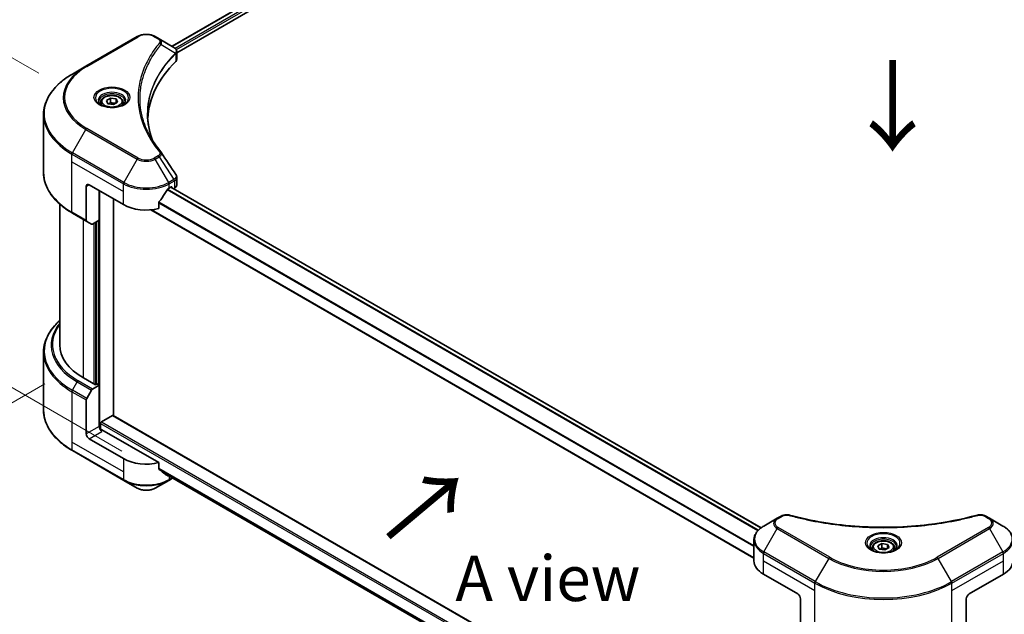
# Model space of a CAD drawing. Units: millimetres. Extents: x 0 to 10422, y 0 to 1826.
# Drawn here: x 158 to 456, y 888 to 1068 of the extents above; entities that cross this region are included whole.
import ezdxf

# ---------------------------------------------------------------- set-up
doc = ezdxf.new("R2010")
doc.units = ezdxf.units.MM
doc.header["$LTSCALE"] = 5.5
doc.layers.get('Defpoints').update_dxf_attribs({"lineweight": 25})
for name, color, linetype, lineweight in [('Dimension (ISO)', 7, 'Continuous', 18), ('Symbol (ISO)', 7, 'Continuous', 18), ('Visible (ISO)', 7, 'Continuous', 35), ('Visible Narrow (ISO)', 7, 'Continuous', 25)]:
    doc.layers.add(name, color=color, linetype=linetype, lineweight=lineweight)
doc.styles.add('Note Text (TK)', font='MS PGothic.ttf')
doc.dimstyles.new('Default - Method 1b (TK)', dxfattribs={"dimscale": 5.5, "dimtxt": 2.5, "dimasz": 2.5, "dimexe": 1, "dimexo": 1.5, "dimgap": 1, "dimtad": 1, "dimrnd": 1e-08, "dimdsep": 46, "dimtxsty": 'Note Text (TK)', "dimcen": 0.09, "dimdle": 5, "dimclrd": 100, "dimclre": 100, "dimclrt": 7, "dimadec": 1, "dimazin": 1, "dimtfac": 1, "dimtmove": 0, "dimatfit": 3, "dimfxl": 1, "dimtolj": 1, "dimlwd": -1, "dimlwe": -1, "dimarcsym": 0})

# ---------------------------------------------------------------- blocks, each defined once
blk = doc.blocks.new('*D14')
at = {"layer": 'Defpoints', "color": 0}
for p in [(98.09, 1089.3), (171.98, 1046.64), (197.1, 932.34)]:
    blk.add_point(p, dxfattribs=at)
at = {"layer": 'Dimension (ISO)', "color": 100}
for p, q in [((163.73, 1051.4), (92.59, 1092.47)), ((98.09, 1003.25), (98.09, 1075.55)), ((188.85, 937.1), (92.59, 992.68))]:
    blk.add_line(p, q, dxfattribs=at)
for points in [[(95.79, 1075.55), (100.38, 1075.55), (98.09, 1089.3)], [(95.79, 1003.25), (100.38, 1003.25), (98.09, 989.5)]]:
    blk.add_solid(points, dxfattribs=at)
at = {"layer": 'Dimension (ISO)', "color": 7, "insert": (86.98, 1027.13), "char_height": 13.75, "attachment_point": 4, "rotation": 90, "style": 'Note Text (TK)'}
blk.add_mtext('\\A1;{\\Q30.000;\\W0.816;\\H0.816x;100}', dxfattribs=at)
blk = doc.blocks.new('*D15')
at = {"layer": 'Defpoints', "color": 0}
for p in [(173.78, 962.2), (72.66, 903.82), (439.96, 808.52)]:
    blk.add_point(p, dxfattribs=at)
at = {"layer": 'Dimension (ISO)', "color": 100}
for p, q in [((165.53, 957.44), (67.16, 900.64)), ((326.94, 757.01), (84.57, 896.94)), ((431.71, 803.75), (333.35, 746.96))]:
    blk.add_line(p, q, dxfattribs=at)
for points in [[(85.71, 898.93), (83.42, 894.96), (72.66, 903.82)], [(328.08, 759), (325.79, 755.03), (338.85, 750.14)]]:
    blk.add_solid(points, dxfattribs=at)
at = {"layer": 'Dimension (ISO)', "color": 7, "insert": (200.43, 842.88), "char_height": 13.75, "attachment_point": 4, "rotation": 330, "style": 'Note Text (TK)'}
blk.add_mtext('\\A1;{\\Q30.000;\\W0.816;\\H0.816x;308}', dxfattribs=at)
blk = doc.blocks.new('*D16')
at = {"layer": 'Defpoints', "color": 0}
for p in [(837.51, 1062.45), (398.48, 808.97), (499.6, 750.59)]:
    blk.add_point(p, dxfattribs=at)
at = {"layer": 'Dimension (ISO)', "color": 100}
for p, q in [((845.76, 1057.68), (944.13, 1000.89)), ((926.72, 997.19), (511.5, 757.47)), ((406.73, 804.21), (505.1, 747.41))]:
    blk.add_line(p, q, dxfattribs=at)
for points in [[(925.58, 999.18), (927.87, 995.21), (938.63, 1004.07)], [(510.36, 759.45), (512.65, 755.48), (499.6, 750.59)]]:
    blk.add_solid(points, dxfattribs=at)
at = {"layer": 'Dimension (ISO)', "color": 7, "insert": (705.18, 882.11), "char_height": 13.75, "attachment_point": 4, "rotation": 30, "style": 'Note Text (TK)'}
blk.add_mtext('\\A1;{\\Q-30.000;\\W0.816;\\H0.816x;508}', dxfattribs=at)

msp = doc.modelspace()

# ---------------------------------------------------------------- linework, layer by layer
at = {"layer": 'Visible (ISO)'}
for p, q in [((555.2951, 1262.3427), (204.0391, 1059.545)), ((205.4725, 1057.5946), (556.895, 1260.4884)), ((193.5276, 1062.4739), (177.9713, 1053.4924)), ((200.1218, 1061.8067), (198.9662, 1062.4739)), ((200.1218, 1061.8067), (204.6167, 1059.2116)), ((205.3071, 1057.499), (205.3075, 1057.4993)), ((205.4725, 1055.638), (205.4725, 1057.9579)), ((197.8323, 1055.9615), (197.8318, 1055.9612)), ((204.7954, 1057.2036), (204.8084, 1057.2111)), ((177.9713, 1053.4924), (173.9032, 1051.1437)), ((195.9546, 1052.0994), (195.9553, 1052.0998)), ((182.5149, 1042.5882), (182.5149, 1041.8304)), ((184.172, 1043.1511), (185.4194, 1043.8713)), ((184.6286, 1042.1673), (184.172, 1043.1511)), ((185.4194, 1043.8713), (187.1234, 1043.6077)), ((185.4194, 1042.574), (185.4194, 1043.8713)), ((187.58, 1042.6239), (186.3326, 1041.9037)), ((187.1234, 1043.6077), (187.58, 1042.6239)), ((187.1234, 1042.3603), (187.1234, 1043.6077)), ((189.2371, 1042.5882), (189.2371, 1041.8304)), ((186.3326, 1041.9037), (184.6286, 1042.1673)), ((165.1851, 1021.3391), (165.1851, 1038.8887)), ((205.4725, 1017.563), (205.4725, 1019.883)), ((178.0978, 1017.1407), (178.0978, 1006.869)), ((178.9621, 1017.6396), (189.333, 1011.652)), ((181.9869, 1006.9118), (181.9869, 1015.8933)), ((203.1609, 1016.6417), (203.7658, 1016.991)), ((382.2225, 913.8834), (203.7004, 1016.9532)), ((204.0251, 1016.8413), (204.0251, 1016.7657)), ((204.5646, 1016.4542), (204.7566, 1016.5651)), ((186.3081, 947.8579), (186.3081, 1013.3984)), ((170.074, 969.2395), (170.074, 1011.8064)), ((380.0593, 904.7053), (197.5929, 1010.0523)), ((200.0636, 1010.4464), (200.0636, 1012.3339)), ((173.9032, 1009.0841), (178.2244, 1006.5892)), ((181.9869, 1006.9118), (180.0053, 1005.7677)), ((179.6998, 1005.7374), (178.2244, 1006.5892)), ((181.1227, 1006.4128), (181.1227, 957.3142)), ((165.1851, 967.037), (165.1851, 949.4874)), ((180.8634, 957.1645), (177.2336, 959.2601)), ((180.0053, 955.8707), (181.9869, 957.0148)), ((181.2955, 957.414), (180.8634, 957.1645)), ((181.9869, 957.0148), (181.2955, 957.414)), ((181.9869, 957.0148), (181.9869, 944.5405)), ((178.2244, 952.9927), (179.6998, 955.5481)), ((178.0978, 942.2952), (178.0978, 952.5668)), ((182.6783, 945.9376), (186.0489, 947.8836)), ((186.2322, 947.9018), (394.1591, 827.8552)), ((182.4191, 943.6459), (182.4191, 945.4886)), ((200.0636, 933.605), (182.8512, 943.5426)), ((189.333, 934.8106), (178.9621, 940.7982)), ((173.9032, 937.2324), (189.4596, 928.2509)), ((200.0636, 931.7175), (200.0636, 933.605)), ((201.6579, 930.4055), (380.0793, 827.3938)), ((189.4596, 928.2509), (193.5276, 925.9022)), ((198.9662, 925.9022), (203.0343, 928.2509)), ((203.0343, 928.2509), (204.212, 928.9309)), ((388.2733, 917.4418), (387.1178, 916.7746)), ((451.3248, 916.7746), (450.1692, 917.4418)), ((387.1178, 916.7746), (383.0497, 914.4259)), ((455.3928, 914.4259), (451.3248, 916.7746)), ((380.0593, 903.8745), (380.0593, 910.1544)), ((417.5172, 908.4292), (418.7647, 909.1494)), ((417.9738, 907.4454), (417.5172, 908.4292)), ((418.7647, 909.1494), (420.4687, 908.8858)), ((418.7647, 907.8521), (418.7647, 909.1494)), ((420.4687, 908.8858), (420.9253, 907.902)), ((420.4687, 907.6384), (420.4687, 908.8858)), ((415.8601, 907.8662), (415.8601, 907.1085)), ((419.6779, 907.1818), (417.9738, 907.4454)), ((420.9253, 907.902), (419.6779, 907.1818)), ((422.5824, 907.8662), (422.5824, 907.1085)), ((382.9231, 899.8827), (393.294, 893.8951)), ((445.1485, 893.8951), (455.5194, 899.8827)), ((394.1583, 892.3981), (394.1583, 882.1265)), ((444.2843, 892.3981), (444.2843, 882.1265))]:
    msp.add_line(p, q, dxfattribs=at)
for centre, major_axis, ratio, start_param, end_param in [((204.6098, 1056.4052), (-1.1562, 2.9708), 0.56078354, 5.66517913, 5.67306102), ((204.3245, 1058.6746), (0.3098, 0.5268), 0.57192456, 0.0002322, 0.00514699), ((260.2008, 1036.6005), (-63.5556, 0), 0.57735027, 5.7600423, 6.25046737), ((203.0281, 1055.638), (2.4444, 0), 0.57735027, 5.7600423, 6.28318531), ((178.9621, 1016.6417), (-0.6111, 1.0585), 0.57735027, 5.49778714, 7.06858347), ((196.2469, 1021.2322), (-6.6477, -13.7132), 0.5228786, 1.36554168, 1.45917851), ((196.2469, 1020.6335), (9.7778, 0), 0.57735027, 5.45283607, 5.49778714), ((203.7658, 1016.6916), (0.1833, 0.3175), 0.57735027, 5.49778714, 7.06858347), ((203.0281, 1017.563), (2.4444, 0), 0.57735027, 5.49778714, 6.28318531), ((196.2469, 1021.2322), (-6.6477, -13.7132), 0.5228786, 1.15795131, 1.36554168), ((196.2469, 1015.6438), (9.7778, 0), 0.57735027, 3.92699082, 5.11339037), ((178.53, 1007.1185), (-0.3056, -0.5292), 0.57735027, 5.49778714, 6.28318531), ((180.0053, 1006.2667), (-0.3056, -0.5292), 0.57735027, 0, 0.78539816), ((194.5184, 969.2395), (-24.4444, 0), 0.57735027, 0, 0.78539816), ((180.0053, 955.3717), (0.3056, 0.5292), 0.57735027, 0.78539816, 1.57079633), ((178.53, 952.8163), (0.3056, 0.5292), 0.57735027, 1.57079633, 2.35619449), ((186.0489, 947.5842), (0.1833, 0.3175), 0.57735027, 0, 0.78539816), ((182.8512, 944.0416), (-0.6111, 1.0585), 0.57735027, 0.78539816, 2.35619449), ((182.6783, 945.6383), (0.1833, 0.3175), 0.57735027, 0.78539816, 2.35619449), ((178.9621, 941.7962), (0.6111, -1.0585), 0.57735027, 3.92699082, 5.49778714), ((182.4191, 943.2931), (0.6111, 0), 0.57735027, 0.78539816, 1.81411083), ((196.2469, 938.8024), (-9.7778, 0), 0.57735027, 0.78539816, 1.97179772), ((196.2469, 933.2139), (-9.7634, 6.8256), 0.07779162, 4.1487695, 4.35635987), ((196.2469, 933.2139), (-9.7634, 6.8256), 0.07779162, 4.05513267, 4.1487695), ((196.2469, 933.8127), (-9.7778, 0), 0.57735027, 2.31124341, 2.3207181), ((389.837, 903.8745), (-9.7778, 0), 0.57735027, 0, 0.78539816), ((448.6055, 903.8745), (9.7778, 0), 0.57735027, 5.49778714, 6.28318531), ((393.294, 892.8971), (-0.6111, 1.0585), 0.57735027, 3.92699082, 5.49778714), ((445.1485, 892.8971), (-0.6111, -1.0585), 0.57735027, 3.92699082, 5.49778714)]:
    msp.add_ellipse(centre, major_axis=major_axis, ratio=ratio, start_param=start_param, end_param=end_param, dxfattribs=at)
for points, knots in [([(193.5276, 1062.4739), (193.8284, 1062.6475), (194.1651, 1062.7876), (194.8843, 1062.9991), (195.2668, 1063.0705), (196.0477, 1063.1419), (196.4461, 1063.1419), (197.227, 1063.0705), (197.6095, 1062.9991), (198.3287, 1062.7876), (198.6655, 1062.6475), (198.9662, 1062.4739)], [4.71238898, 4.71238898, 4.71238898, 4.71238898, 5.02654825, 5.02654825, 5.34070751, 5.34070751, 5.65486678, 5.65486678, 5.96902604, 5.96902604, 6.28318531, 6.28318531, 6.28318531, 6.28318531]), ([(204.6342, 1059.2014), (204.8416, 1059.0794), (205.023, 1058.9319), (205.2333, 1058.6767), (205.2934, 1058.5867), (205.425, 1058.3257), (205.4725, 1058.1387), (205.4721, 1057.9565)], [0, 0, 0, 0, 0.066937723, 0.066937723, 0.099446916, 0.099446916, 0.155632224, 0.155632224, 0.155632224, 0.155632224]), ([(173.9032, 1051.1437), (172.8158, 1050.5159), (171.8111, 1049.8371), (169.9919, 1048.3914), (169.1773, 1047.6245), (167.7598, 1046.0184), (167.157, 1045.1791), (166.1819, 1043.4464), (165.8097, 1042.553), (165.3113, 1040.7359), (165.1851, 1039.8124), (165.1851, 1038.8887)], [1.570796327, 1.570796327, 1.570796327, 1.570796327, 1.727875959, 1.727875959, 1.884955592, 1.884955592, 2.042035225, 2.042035225, 2.199114858, 2.199114858, 2.35619449, 2.35619449, 2.35619449, 2.35619449]), ([(182.6667, 1041.7143), (182.6255, 1041.7437), (182.586, 1041.7735), (182.4328, 1041.8952), (182.3334, 1041.9894), (182.1675, 1042.1775), (182.1009, 1042.2712), (181.9982, 1042.4537), (181.962, 1042.5423), (181.9149, 1042.7141), (181.9038, 1042.7973), (181.9038, 1042.8804)], [3.247221149, 3.247221149, 3.247221149, 3.247221149, 3.298672286, 3.298672286, 3.455751919, 3.455751919, 3.612831552, 3.612831552, 3.769911184, 3.769911184, 3.926990817, 3.926990817, 3.926990817, 3.926990817]), ([(182.5149, 1042.5882), (182.5149, 1042.7976), (182.5643, 1043.0061), (182.754, 1043.4084), (182.9007, 1043.5996), (183.2873, 1043.9593), (183.5375, 1044.1223), (184.1101, 1044.3937), (184.4348, 1044.4999), (185.1185, 1044.6433), (185.4769, 1044.6809), (186.1937, 1044.6861), (186.5518, 1044.6539), (187.2364, 1044.522), (187.5626, 1044.4221), (188.1533, 1044.1585), (188.4173, 1043.9945), (188.846, 1043.6119), (189.0136, 1043.3937), (189.1954, 1042.9729), (189.2371, 1042.7808), (189.2371, 1042.5882)], [2.35619449, 2.35619449, 2.35619449, 2.35619449, 2.62198886, 2.62198886, 2.91161337, 2.91161337, 3.23970828, 3.23970828, 3.57841915, 3.57841915, 3.91455234, 3.91455234, 4.24911174, 4.24911174, 4.58502719, 4.58502719, 4.92367944, 4.92367944, 5.25327908, 5.25327908, 5.49778714, 5.49778714, 5.49778714, 5.49778714]), ([(189.8482, 1042.8804), (189.8482, 1042.7973), (189.8372, 1042.7141), (189.79, 1042.5423), (189.7538, 1042.4537), (189.6511, 1042.2712), (189.5846, 1042.1775), (189.4186, 1041.9894), (189.3192, 1041.8952), (189.166, 1041.7735), (189.1265, 1041.7437), (189.0854, 1041.7143)], [0.785398163, 0.785398163, 0.785398163, 0.785398163, 0.942477796, 0.942477796, 1.099557429, 1.099557429, 1.256637061, 1.256637061, 1.413716694, 1.413716694, 1.465167832, 1.465167832, 1.465167832, 1.465167832]), ([(182.3296, 1041.8914), (182.6676, 1041.6962), (183.0669, 1041.5249), (183.9526, 1041.2544), (184.4397, 1041.156), (185.4516, 1041.0471), (185.9765, 1041.0375), (187.0051, 1041.1096), (187.5085, 1041.1915), (188.4365, 1041.435), (188.8614, 1041.5959), (189.294, 1041.8192), (189.3593, 1041.8549), (189.4225, 1041.8914)], [3.14159265, 3.14159265, 3.14159265, 3.14159265, 3.4403958, 3.4403958, 3.74272298, 3.74272298, 4.04794488, 4.04794488, 4.35345517, 4.35345517, 4.65653194, 4.65653194, 4.71238898, 4.71238898, 4.71238898, 4.71238898]), ([(173.9032, 1009.0841), (172.8158, 1009.7119), (171.8111, 1010.3907), (169.9919, 1011.8364), (169.1773, 1012.6033), (167.7598, 1014.2094), (167.157, 1015.0487), (166.1819, 1016.7814), (165.8097, 1017.6748), (165.3113, 1019.4919), (165.1851, 1020.4154), (165.1851, 1021.3391)], [3.141592654, 3.141592654, 3.141592654, 3.141592654, 3.298672286, 3.298672286, 3.455751919, 3.455751919, 3.612831552, 3.612831552, 3.769911184, 3.769911184, 3.926990817, 3.926990817, 3.926990817, 3.926990817]), ([(205.2072, 1020.72), (205.3331, 1020.5296), (205.4224, 1020.3118), (205.4673, 1020.0209), (205.4727, 1019.9505), (205.4725, 1019.8804)], [0, 0, 0, 0, 0.0658588677, 0.0658588677, 0.0866024164, 0.0866024164, 0.0866024164, 0.0866024164]), ([(202.8432, 1016.4664), (202.8091, 1016.4484), (202.7726, 1016.4219), (202.7049, 1016.3566), (202.6738, 1016.3178), (202.6433, 1016.2697), (202.6376, 1016.2602), (202.6322, 1016.2505)], [-0.0452461794, -0.0452461794, -0.0452461794, -0.0452461794, -0.0339249805, -0.0339249805, -0.0226037816, -0.0226037816, -0.0199303713, -0.0199303713, -0.0199303713, -0.0199303713]), ([(200.1477, 1012.5464), (200.1254, 1012.5185), (200.1059, 1012.4878), (200.073, 1012.4148), (200.0636, 1012.3721), (200.0636, 1012.3339)], [-0.0201957606, -0.0201957606, -0.0201957606, -0.0201957606, -0.0114837322, -0.0114837322, 0, 0, 0, 0]), ([(170.074, 976.5697), (169.4913, 976.0551), (168.955, 975.521), (167.7598, 974.1667), (167.157, 973.3274), (166.1819, 971.5947), (165.8097, 970.7013), (165.3113, 968.8842), (165.1851, 967.9607), (165.1851, 967.037)], [3.347936568, 3.347936568, 3.347936568, 3.347936568, 3.455751919, 3.455751919, 3.612831552, 3.612831552, 3.769911184, 3.769911184, 3.926990817, 3.926990817, 3.926990817, 3.926990817]), ([(173.9032, 937.2324), (172.8158, 937.8602), (171.8111, 938.539), (169.9919, 939.9847), (169.1773, 940.7516), (167.7598, 942.3577), (167.157, 943.197), (166.1819, 944.9297), (165.8097, 945.8231), (165.3113, 947.6402), (165.1851, 948.5637), (165.1851, 949.4874)], [1.570796327, 1.570796327, 1.570796327, 1.570796327, 1.727875959, 1.727875959, 1.884955592, 1.884955592, 2.042035225, 2.042035225, 2.199114858, 2.199114858, 2.35619449, 2.35619449, 2.35619449, 2.35619449]), ([(200.0636, 931.7175), (200.0636, 931.68), (200.0727, 931.6424), (200.1051, 931.5854), (200.125, 931.5637), (200.1477, 931.5467)], [-0.0932612826, -0.0932612826, -0.0932612826, -0.0932612826, -0.0819853568, -0.0819853568, -0.0730776319, -0.0730776319, -0.0730776319, -0.0730776319]), ([(202.6322, 929.6451), (202.6376, 929.6408), (202.6433, 929.637), (202.6738, 929.6193), (202.7049, 929.612), (202.7726, 929.6161), (202.8092, 929.6276), (202.8432, 929.6456)], [-0.0705290281, -0.0705290281, -0.0705290281, -0.0705290281, -0.0678449297, -0.0678449297, -0.056529226, -0.056529226, -0.0452135224, -0.0452135224, -0.0452135224, -0.0452135224]), ([(193.5276, 925.9022), (193.8284, 925.7286), (194.1651, 925.5885), (194.8843, 925.377), (195.2668, 925.3056), (196.0477, 925.2342), (196.4461, 925.2342), (197.227, 925.3056), (197.6095, 925.377), (198.3287, 925.5885), (198.6655, 925.7286), (198.9662, 925.9022)], [4.71238898, 4.71238898, 4.71238898, 4.71238898, 5.02654825, 5.02654825, 5.34070751, 5.34070751, 5.65486678, 5.65486678, 5.96902604, 5.96902604, 6.28318531, 6.28318531, 6.28318531, 6.28318531]), ([(388.2733, 917.4418), (388.4997, 917.5725), (388.7608, 917.6756), (389.3042, 917.8141), (389.5926, 917.8534), (390.1503, 917.8659), (390.4277, 917.8434), (390.7424, 917.7762), (390.7982, 917.7625), (390.8531, 917.7474)], [0, 0, 0, 0, 0.072836875, 0.072836875, 0.143219194, 0.143219194, 0.209823141, 0.209823141, 0.224395958, 0.224395958, 0.224395958, 0.224395958]), ([(390.8531, 917.7474), (397.456, 915.9311), (404.6897, 914.7394), (418.8973, 913.8301), (426.043, 914.033), (437.9375, 915.4862), (442.913, 916.4611), (447.5894, 917.7474)], [0, 0, 0, 0, 1.7965518, 1.7965518, 3.5088591, 3.5088591, 4.78123692, 4.78123692, 4.78123692, 4.78123692]), ([(447.5894, 917.7474), (447.8211, 917.8112), (448.0721, 917.8474), (448.5668, 917.8677), (448.8162, 917.8533), (449.3155, 917.7774), (449.5691, 917.7104), (449.9292, 917.5681), (450.0534, 917.5086), (450.1692, 917.4418)], [0, 0, 0, 0, 0.061478285, 0.061478285, 0.121667356, 0.121667356, 0.18735111, 0.18735111, 0.224619233, 0.224619233, 0.224619233, 0.224619233]), ([(383.0497, 914.4259), (382.6863, 914.2161), (382.3486, 913.9882), (381.7331, 913.499), (381.4552, 913.2378), (380.9674, 912.6851), (380.7576, 912.3936), (380.4153, 911.7854), (380.283, 911.4686), (380.1048, 910.8193), (380.0593, 910.4869), (380.0593, 910.1544)], [6.283185307, 6.283185307, 6.283185307, 6.283185307, 6.44026494, 6.44026494, 6.597344573, 6.597344573, 6.754424205, 6.754424205, 6.911503838, 6.911503838, 7.068583471, 7.068583471, 7.068583471, 7.068583471]), ([(458.3833, 910.1544), (458.3833, 910.4869), (458.3377, 910.8193), (458.1596, 911.4686), (458.0272, 911.7854), (457.6849, 912.3936), (457.4751, 912.6851), (456.9874, 913.2378), (456.7094, 913.499), (456.0939, 913.9882), (455.7562, 914.2161), (455.3928, 914.4259)], [3.926990817, 3.926990817, 3.926990817, 3.926990817, 4.08407045, 4.08407045, 4.241150082, 4.241150082, 4.398229715, 4.398229715, 4.555309348, 4.555309348, 4.71238898, 4.71238898, 4.71238898, 4.71238898]), ([(415.8601, 907.8662), (415.8601, 908.0757), (415.9095, 908.2842), (416.0992, 908.6865), (416.2459, 908.8776), (416.6326, 909.2373), (416.8827, 909.4004), (417.4553, 909.6717), (417.7801, 909.778), (418.4637, 909.9214), (418.8222, 909.959), (419.5389, 909.9642), (419.897, 909.932), (420.5816, 909.8001), (420.9079, 909.7002), (421.4985, 909.4366), (421.7626, 909.2726), (422.1912, 908.8899), (422.3588, 908.6718), (422.5407, 908.2509), (422.5824, 908.0589), (422.5824, 907.8662)], [2.35619449, 2.35619449, 2.35619449, 2.35619449, 2.62198886, 2.62198886, 2.91161337, 2.91161337, 3.23970828, 3.23970828, 3.57841915, 3.57841915, 3.91455234, 3.91455234, 4.24911174, 4.24911174, 4.58502719, 4.58502719, 4.92367944, 4.92367944, 5.25327908, 5.25327908, 5.49778714, 5.49778714, 5.49778714, 5.49778714]), ([(416.0119, 906.9924), (415.9708, 907.0218), (415.9313, 907.0515), (415.7781, 907.1733), (415.6787, 907.2675), (415.5127, 907.4556), (415.4462, 907.5493), (415.3435, 907.7317), (415.3073, 907.8203), (415.2601, 907.9921), (415.249, 908.0754), (415.249, 908.1585)], [4.818017476, 4.818017476, 4.818017476, 4.818017476, 4.869468613, 4.869468613, 5.026548246, 5.026548246, 5.183627878, 5.183627878, 5.340707511, 5.340707511, 5.497787144, 5.497787144, 5.497787144, 5.497787144]), ([(415.6748, 907.1694), (416.0128, 906.9743), (416.4121, 906.803), (417.2978, 906.5325), (417.785, 906.434), (418.7969, 906.3251), (419.3218, 906.3155), (420.3503, 906.3877), (420.8538, 906.4696), (421.7817, 906.713), (422.2066, 906.874), (422.6392, 907.0973), (422.7045, 907.133), (422.7677, 907.1694)], [1.57079633, 1.57079633, 1.57079633, 1.57079633, 1.86959948, 1.86959948, 2.17192665, 2.17192665, 2.47714855, 2.47714855, 2.78265884, 2.78265884, 3.08573562, 3.08573562, 3.14159265, 3.14159265, 3.14159265, 3.14159265]), ([(423.1935, 908.1585), (423.1935, 908.0754), (423.1824, 907.9921), (423.1353, 907.8203), (423.099, 907.7317), (422.9964, 907.5493), (422.9298, 907.4556), (422.7639, 907.2675), (422.6645, 907.1733), (422.5113, 907.0515), (422.4718, 907.0218), (422.4306, 906.9924)], [2.35619449, 2.35619449, 2.35619449, 2.35619449, 2.513274123, 2.513274123, 2.670353756, 2.670353756, 2.827433388, 2.827433388, 2.984513021, 2.984513021, 3.035964158, 3.035964158, 3.035964158, 3.035964158])]:
    msp.add_open_spline(points, degree=3, knots=knots, dxfattribs=at)
for points, weights in [([(185.4194, 1042.574), (185.1133, 1042.2952), (184.8478, 1042.1334)], [2.47907954222, 2.65359322647, 2.66928636516]), ([(187.0235, 1042.3026), (186.2328, 1042.2497), (185.4194, 1042.574)], [1.01523736138, 1.14666441016, 1]), ([(418.7647, 907.8521), (418.4585, 907.5733), (418.193, 907.4115)], [2.47907954222, 2.65359322647, 2.66928636516]), ([(420.3687, 907.5807), (419.5781, 907.5278), (418.7647, 907.8521)], [1.01523736138, 1.14666441016, 1])]:
    msp.add_rational_spline(points, weights, degree=2, dxfattribs=at)
for points in [[(196.6452, 1038.9722), (196.6475, 1036.4151), (197.1284, 1033.8426), (198.0769, 1031.331)], [(196.646, 1038.9722), (196.646, 1038.9812), (196.646, 1038.9903), (196.646, 1038.9993)], [(197.2038, 1032.7208), (198.1438, 1030.9393), (199.3202, 1029.1908), (200.7133, 1027.5028)], [(200.7133, 1027.5028), (200.7446, 1027.4648), (200.7741, 1027.4253), (200.8011, 1027.3844)], [(200.8142, 1027.3636), (202.2755, 1025.1495), (203.7386, 1022.9366), (205.203, 1020.7247)], [(205.2031, 1020.725), (205.2042, 1020.7232), (205.2054, 1020.7215), (205.2065, 1020.7198)]]:
    msp.add_open_spline(points, degree=3, dxfattribs=at)
at = {"layer": 'Visible Narrow (ISO)'}
for p, q in [((555.4677, 1262.3184), (204.1465, 1059.483)), ((556.3764, 1261.7857), (205.0098, 1058.9241)), ((556.6357, 1261.3367), (205.3313, 1058.511)), ((178.2768, 1053.4622), (193.8332, 1062.4436)), ((198.6607, 1062.4436), (199.8162, 1061.7764)), ((200.7483, 1060.1167), (205.0681, 1057.4752)), ((205.1456, 1057.3343), (205.1456, 1054.9329)), ((205.2886, 1058.4863), (205.2883, 1058.4861)), ((197.7237, 1055.7748), (197.7234, 1055.7746)), ((173.9032, 1027.3393), (177.9713, 1034.3854)), ((177.9713, 1034.3854), (193.5276, 1025.404)), ((193.8332, 1025.7265), (178.2768, 1034.708)), ((173.7766, 1024.6252), (173.7766, 1026.9134)), ((173.7766, 1026.9134), (189.333, 1017.9319)), ((173.7766, 1024.6252), (189.333, 1015.6438)), ((173.7766, 1009.3638), (173.7766, 1024.6252)), ((189.4596, 1018.3578), (173.9032, 1027.3393)), ((193.5276, 1025.404), (189.4596, 1018.3578)), ((199.8162, 1026.3937), (198.6607, 1025.7265)), ((198.9662, 1025.404), (200.1218, 1026.0711)), ((203.0343, 1018.3578), (198.9662, 1025.404)), ((200.1218, 1026.0711), (204.6167, 1019.2715)), ((204.6167, 1019.2715), (203.0343, 1018.3578)), ((203.1609, 1017.9319), (204.7433, 1018.8456)), ((204.7566, 1018.8532), (204.7566, 1016.5651)), ((178.0978, 1017.1407), (178.9621, 1017.6396)), ((182.2462, 943.6782), (182.2462, 1015.7436)), ((189.333, 1015.6438), (189.333, 1017.9319)), ((189.333, 1011.652), (189.333, 1015.6438)), ((381.2036, 912.9527), (202.5473, 1016.0999)), ((381.4072, 913.1728), (202.7008, 1016.349)), ((203.1609, 1016.6417), (203.1609, 1017.9319)), ((382.1296, 913.813), (203.593, 1016.8912)), ((203.7658, 1016.991), (204.0251, 1016.8413)), ((380.0593, 904.8293), (197.7799, 1010.0684)), ((380.0593, 908.2137), (200.0636, 1012.1343)), ((380.0593, 908.4748), (200.07, 1012.3916)), ((178.0978, 1006.869), (173.7766, 1009.3638)), ((177.2336, 959.2601), (177.2336, 1007.1613)), ((181.7277, 1006.7621), (181.7277, 957.1645)), ((180.4313, 1006.0136), (180.4313, 957.414)), ((180.9498, 957.2144), (180.9498, 1006.313)), ((173.9032, 955.4876), (175.3786, 958.043)), ((175.3786, 958.043), (179.6998, 955.5481)), ((180.0053, 955.8707), (175.6841, 958.3655)), ((173.7766, 955.0617), (173.7766, 939.8003)), ((173.7766, 955.0617), (178.0978, 952.5668)), ((178.2244, 952.9927), (173.9032, 955.4876)), ((186.0489, 947.8836), (394.1583, 827.7316)), ((181.9869, 944.5405), (178.0978, 942.2952)), ((182.4191, 945.4886), (394.1583, 823.2409)), ((182.6783, 945.9376), (394.1583, 823.8396)), ((178.9621, 940.7982), (182.8512, 943.0436)), ((173.7766, 939.8003), (173.7766, 937.5121)), ((189.333, 930.8188), (173.7766, 939.8003)), ((189.333, 928.5307), (173.7766, 937.5121)), ((189.333, 934.8106), (189.333, 930.8188)), ((189.333, 930.8188), (189.333, 928.5307)), ((200.0636, 931.9171), (380.1822, 827.9255)), ((200.0636, 931.7948), (380.1546, 827.8193)), ((201.6488, 930.4124), (380.0794, 827.3955)), ((202.8432, 929.6456), (202.043, 930.1076)), ((203.1609, 929.5377), (203.1609, 928.5307)), ((204.033, 929.0342), (203.1609, 928.5307)), ((387.4233, 916.7443), (388.5789, 917.4115)), ((449.8636, 917.4115), (451.0192, 916.7443)), ((383.0497, 906.5885), (387.1178, 913.6346)), ((387.1178, 913.6346), (402.6741, 904.6532)), ((402.9797, 904.9757), (387.4233, 913.9572)), ((451.0192, 913.9572), (435.4629, 904.9757)), ((435.7684, 904.6532), (451.3248, 913.6346)), ((451.3248, 913.6346), (455.3928, 906.5885)), ((382.9231, 903.8745), (382.9231, 906.1626)), ((382.9231, 906.1626), (398.4795, 897.1812)), ((398.606, 897.6071), (383.0497, 906.5885)), ((455.3928, 906.5885), (439.8365, 897.6071)), ((439.9631, 897.1812), (455.5194, 906.1626)), ((455.5194, 903.8745), (455.5194, 906.1626)), ((382.9231, 903.8745), (398.4795, 894.893)), ((382.9231, 899.8827), (382.9231, 903.8745)), ((402.6741, 904.6532), (398.606, 897.6071)), ((439.8365, 897.6071), (435.7684, 904.6532)), ((439.9631, 894.893), (455.5194, 903.8745)), ((455.5194, 899.8827), (455.5194, 903.8745)), ((398.4795, 894.893), (398.4795, 897.1812)), ((439.9631, 894.893), (439.9631, 897.1812)), ((398.4795, 879.6316), (398.4795, 894.893)), ((439.9631, 879.6316), (439.9631, 894.893))]:
    msp.add_line(p, q, dxfattribs=at)
for centre, major_axis, ratio, start_param, end_param in [((193.8332, 1061.9446), (-0.3056, 0.5292), 0.57735027, 5.49778714, 6.28318531), ((196.2469, 1061.05), (3.4135, 0), 0.57735027, 0.78539816, 2.35619449), ((198.6607, 1061.9446), (0.3056, 0.5292), 0.57735027, 0, 0.78539816), ((199.8162, 1061.2775), (0.3056, 0.5292), 0.57735027, 0, 0.78539816), ((200.2418, 1060.0581), (0.4713, -0.389), 0.7371107, 0.95417388, 2.11728116), ((204.5701, 1057.4702), (-0.4332, 0.431), 0.70765843, 3.75530177, 4.10367434), ((204.6162, 1057.5105), (0.3714, -0.4853), 0.7825254, 0.71441804, 1.11451011), ((196.2469, 1054.2002), (4.8889, 0), 0.57735027, 1.13371691, 1.13387959), ((196.2469, 1054.553), (-4.7099, 0), 0.57735027, 4.22709057, 4.22727015), ((194.5184, 1044.0851), (-22.9691, 0), 0.57735027, 5.49778714, 7.06858347), ((194.5184, 1043.9389), (-23.4012, 0), 0.57735027, 5.49778714, 7.06858347), ((178.2768, 1052.9632), (-0.3056, 0.5292), 0.57735027, 5.49778714, 6.28318531), ((194.5184, 1039.2415), (-29.1543, 0), 0.57735027, 5.49778714, 7.06858347), ((185.876, 1043.9389), (-5.0155, 0), 0.57735027, 2.35619449, 7.06858347), ((185.876, 1043.2333), (4.1512, 0), 0.57735027, 5.59811367, 10.10984959), ((185.876, 1042.8804), (-3.9722, 0), 0.57735027, 3.14159265, 6.28318531), ((185.876, 1042.5882), (-3.3611, 0), 0.57735027, 0, 0.56017967), ((185.876, 1042.5882), (3.3611, 0), 0.57735027, 5.72300564, 6.28318531), ((194.5184, 1038.8887), (-29.3333, 0), 0.57735027, 0, 0.78539816), ((178.2768, 1034.209), (0.3056, 0.5292), 0.57735027, 0.78539816, 1.57079633), ((200.2418, 1027.114), (0.4713, 0.389), 0.7371107, 6.28268784, 7.3074968), ((174.2088, 1027.1629), (0.3056, 0.5292), 0.57735027, 1.57079633, 2.35619449), ((193.8332, 1025.2275), (-0.3056, -0.5292), 0.57735027, 3.92699082, 4.71238898), ((196.2469, 1026.9739), (3.8457, 0), 0.57735027, 3.92699082, 5.49778714), ((196.2469, 1027.1201), (-3.4135, 0), 0.57735027, 0.78539816, 2.35619449), ((198.6607, 1025.2275), (0.3056, -0.5292), 0.57735027, 1.57079633, 2.35619449), ((199.8162, 1025.8947), (0.3056, -0.5292), 0.57735027, 1.57079633, 2.35619449), ((194.5184, 1021.3391), (-29.3333, 0), 0.57735027, 0, 0.78539816), ((204.6098, 1016.9636), (1.4721, 2.4723), 0.56434427, 0.80087396, 0.80875462), ((204.3112, 1019.095), (-0.3056, 0.5292), 0.57735027, 3.92699082, 4.71238898), ((204.3245, 1019.1026), (0.3012, -0.5317), 0.58272546, 0.79011911, 1.57603082), ((204.8906, 1017.619), (-0.9806, -1.2849), 0.63700816, 4.12203324, 4.13249402), ((189.7651, 1018.1814), (0.3056, 0.5292), 0.57735027, 1.57079633, 2.35619449), ((196.2469, 1021.9237), (9.7778, 0), 0.57735027, 3.92699082, 5.49778714), ((196.2469, 1022.2765), (-9.5988, 0), 0.57735027, 0.78539816, 2.35619449), ((202.7287, 1018.1814), (0.3056, -0.5292), 0.57735027, 0.78539816, 1.57079633), ((174.2088, 1009.6133), (-0.3056, -0.5292), 0.57735027, 5.49778714, 6.28318531), ((194.5184, 967.3898), (-29.1543, 0), 0.57735027, 5.70682089, 7.06858347), ((194.5184, 969.0934), (-27.0679, 0), 0.57735027, 5.8392755, 7.06858347), ((194.5184, 969.2395), (-26.6358, 0), 0.57735027, 5.8747172, 7.06858347), ((194.5184, 967.037), (-29.3333, 0), 0.57735027, 0, 0.78539816), ((175.6841, 957.8666), (-0.3056, -0.5292), 0.57735027, 3.92699082, 4.71238898), ((174.2088, 955.3112), (0.3056, 0.5292), 0.57735027, 1.57079633, 2.35619449), ((194.5184, 949.4874), (-29.3333, 0), 0.57735027, 0, 0.78539816), ((174.2088, 937.7616), (-0.3056, -0.5292), 0.57735027, 5.49778714, 6.28318531), ((196.2469, 932.5224), (-9.7778, 0), 0.57735027, 0.78539816, 2.35619449), ((189.7651, 928.7802), (-0.3056, -0.5292), 0.57735027, 5.49778714, 6.28318531), ((196.2469, 932.1696), (9.5988, 0), 0.57735027, 3.92699082, 5.49778714), ((202.7287, 928.7802), (0.3056, -0.5292), 0.57735027, 0, 0.78539816), ((196.2469, 927.4722), (-3.8457, 0), 0.57735027, 0.78539816, 2.35619449), ((388.5789, 916.9125), (-0.3056, 0.5292), 0.57735027, 5.49778714, 6.28318531), ((390.6908, 917.1583), (0.1621, 0.5892), 0.35119009, 6.28221179, 6.94763605), ((447.7517, 917.1583), (-0.1621, 0.5892), 0.35119009, 5.61873456, 6.28415883), ((449.8636, 916.9125), (0.3056, 0.5292), 0.57735027, 0, 0.78539816), ((389.837, 910.5072), (-9.5988, 0), 0.57735027, 5.49778714, 7.06858347), ((389.837, 915.2046), (-3.8457, 0), 0.57735027, 5.49778714, 7.06858347), ((389.837, 915.3508), (-3.4135, 0), 0.57735027, 5.49778714, 7.06858347), ((387.4233, 916.2454), (-0.3056, 0.5292), 0.57735027, 5.49778714, 6.28318531), ((451.0192, 916.2454), (0.3056, 0.5292), 0.57735027, 0, 0.78539816), ((448.6055, 915.3508), (3.4135, 0), 0.57735027, 5.49778714, 7.06858347), ((448.6055, 915.2046), (3.8457, 0), 0.57735027, 5.49778714, 7.06858347), ((448.6055, 910.5072), (9.5988, 0), 0.57735027, 5.49778714, 7.06858347), ((387.4233, 913.4582), (-0.3056, -0.5292), 0.57735027, 3.92699082, 4.71238898), ((419.2213, 909.217), (-5.0155, 0), 0.57735027, 2.35619449, 7.06858347), ((451.0192, 913.4582), (0.3056, -0.5292), 0.57735027, 1.57079633, 2.35619449), ((389.837, 910.1544), (-9.7778, 0), 0.57735027, 0, 0.78539816), ((419.2213, 908.5113), (4.1512, 0), 0.57735027, 5.59811367, 10.10984959), ((419.2213, 908.1585), (-3.9722, 0), 0.57735027, 3.14159265, 6.28318531), ((448.6055, 910.1544), (9.7778, 0), 0.57735027, 5.49778714, 6.28318531), ((383.3552, 906.4121), (0.3056, 0.5292), 0.57735027, 1.57079633, 2.35619449), ((419.2213, 907.8662), (-3.3611, 0), 0.57735027, 0, 0.56017967), ((419.2213, 907.8662), (3.3611, 0), 0.57735027, 5.72300564, 6.28318531), ((455.0873, 906.4121), (-0.3056, 0.5292), 0.57735027, 3.92699082, 4.71238898), ((402.9797, 904.4768), (-0.3056, -0.5292), 0.57735027, 3.92699082, 4.71238898), ((419.2213, 914.2067), (23.4012, 0), 0.57735027, 3.92699082, 5.49778714), ((419.2213, 914.3528), (-22.9691, 0), 0.57735027, 0.78539816, 2.35619449), ((435.4629, 904.4768), (-0.3056, 0.5292), 0.57735027, 4.71238898, 5.49778714), ((398.9116, 897.4306), (0.3056, 0.5292), 0.57735027, 1.57079633, 2.35619449), ((419.2213, 909.1564), (29.3333, 0), 0.57735027, 3.92699082, 5.49778714), ((419.2213, 909.5093), (-29.1543, 0), 0.57735027, 0.78539816, 2.35619449), ((439.5309, 897.4306), (-0.3056, 0.5292), 0.57735027, 3.92699082, 4.71238898)]:
    msp.add_ellipse(centre, major_axis=major_axis, ratio=ratio, start_param=start_param, end_param=end_param, dxfattribs=at)
for centre, major_axis in [((185.876, 1044.0851), (5.4476, 0)), ((185.876, 1042.8875), (2.9944, 0)), ((419.2213, 909.3631), (5.4476, 0)), ((419.2213, 908.1656), (2.9944, 0))]:
    msp.add_ellipse(centre, major_axis=major_axis, ratio=0.57735027, dxfattribs=at)
for points, knots in [([(200.2418, 1060.5571), (199.6377, 1059.8251), (198.509, 1058.3392), (196.5833, 1055.2904), (194.8137, 1051.3587), (193.3841, 1044.9103), (194.1035, 1038.3842), (196.5839, 1032.8797), (198.5087, 1029.8309), (199.6377, 1028.345), (200.2418, 1027.613)], [0, 0, 0, 0, 0.34472946, 0.68945893, 1.37891786, 2.06837678, 3.44729464, 4.13675357, 4.48148303, 4.82621249, 4.82621249, 4.82621249, 4.82621249]), ([(199.8162, 1061.7764), (200.0477, 1061.6428), (200.3376, 1061.3646), (200.4366, 1060.9208), (200.3357, 1060.6709), (200.2418, 1060.5571)], [0, 0, 0, 0, 0.080358178, 0.133930297, 0.187502416, 0.187502416, 0.187502416, 0.187502416]), ([(200.7483, 1060.1167), (200.8219, 1060.2678), (200.8623, 1060.4105), (200.8784, 1060.5428), (200.8852, 1060.5987), (200.8876, 1060.6531), (200.8862, 1060.7069), (200.8835, 1060.8067), (200.8676, 1060.9027), (200.839, 1060.9944), (200.8156, 1061.069), (200.7838, 1061.1409), (200.7448, 1061.2103), (200.6828, 1061.3204), (200.6136, 1061.4108), (200.5211, 1061.5047), (200.4188, 1061.6084), (200.2686, 1061.722), (200.1218, 1061.8067)], [-0.187502416, -0.187502416, -0.187502416, -0.187502416, -0.149825893, -0.149825893, -0.149825893, -0.133930297, -0.133930297, -0.133930297, -0.104414332, -0.104414332, -0.104414332, -0.080358178, -0.080358178, -0.080358178, -0.04217927, -0.04217927, -0.04217927, 0, 0, 0, 0]), ([(197.2032, 1032.7201), (197.005, 1033.0953), (196.8168, 1033.4727), (196.6398, 1033.8506), (196.2156, 1034.756), (195.854, 1035.6632), (195.5464, 1036.5827), (195.1421, 1037.7914), (194.8343, 1039.0164), (194.6361, 1040.2434), (194.3169, 1042.219), (194.2714, 1044.2018), (194.4864, 1046.1815), (194.527, 1046.5551), (194.5771, 1046.9284), (194.6373, 1047.3012), (194.8354, 1048.5293), (195.1417, 1049.7544), (195.5462, 1050.9659), (195.8536, 1051.8866), (196.215, 1052.7939), (196.6394, 1053.7002), (196.9429, 1054.3485), (197.2796, 1054.9959), (197.643, 1055.634), (198.0786, 1056.399), (198.5563, 1057.1565), (199.0728, 1057.9008), (199.115, 1057.9616), (199.1575, 1058.0223), (199.2002, 1058.0829), (199.2421, 1058.1425), (199.2843, 1058.202), (199.3268, 1058.2614), (199.3684, 1058.3197), (199.4103, 1058.3779), (199.4524, 1058.4361), (199.4936, 1058.4931), (199.5351, 1058.55), (199.5768, 1058.6069), (199.6176, 1058.6625), (199.6587, 1058.7181), (199.6999, 1058.7737), (199.7401, 1058.8279), (199.7806, 1058.8821), (199.8213, 1058.9362), (199.8594, 1058.987), (199.8977, 1059.0377), (199.9362, 1059.0884), (199.975, 1059.1394), (200.0139, 1059.1904), (200.053, 1059.2413), (200.0907, 1059.2903), (200.1285, 1059.3393), (200.1665, 1059.3883), (200.1995, 1059.4308), (200.2327, 1059.4734), (200.266, 1059.5159), (200.3006, 1059.56), (200.3354, 1059.6041), (200.3703, 1059.6483), (200.4025, 1059.6889), (200.4348, 1059.7296), (200.4673, 1059.7702), (200.5291, 1059.8475), (200.5728, 1059.9024), (200.6458, 1059.9917), (200.6711, 1060.0227), (200.6987, 1060.0561), (200.7208, 1060.083), (200.73, 1060.0942), (200.7392, 1060.1055), (200.7483, 1060.1167)], [-4.01691115, -4.01691115, -4.01691115, -4.01691115, -3.84919093, -3.84919093, -3.84919093, -3.44729464, -3.44729464, -3.44729464, -2.91901319, -2.91901319, -2.91901319, -2.06837678, -2.06837678, -2.06837678, -1.90783066, -1.90783066, -1.90783066, -1.37891786, -1.37891786, -1.37891786, -0.97698999, -0.97698999, -0.97698999, -0.68945893, -0.68945893, -0.68945893, -0.34472946, -0.34472946, -0.34472946, -0.31656511, -0.31656511, -0.31656511, -0.28890509, -0.28890509, -0.28890509, -0.26177095, -0.26177095, -0.26177095, -0.23519152, -0.23519152, -0.23519152, -0.20920511, -0.20920511, -0.20920511, -0.18386262, -0.18386262, -0.18386262, -0.16011563, -0.16011563, -0.16011563, -0.13625792, -0.13625792, -0.13625792, -0.11332385, -0.11332385, -0.11332385, -0.09343365, -0.09343365, -0.09343365, -0.07279556, -0.07279556, -0.07279556, -0.05381314, -0.05381314, -0.05381314, -0.01773212, -0.01773212, -0.01773212, -0.00521417, -0.00521417, -0.00521417, 0, 0, 0, 0]), ([(205.0681, 1057.4752), (201.9145, 1054.2989), (197.2606, 1047.4561), (196.0634, 1038.2145), (197.5023, 1032.756), (198.2245, 1030.9464)], [-5.47772979, -5.47772979, -5.47772979, -5.47772979, -3.91266414, -2.34759848, -1.55109829, -1.55109829, -1.55109829, -1.55109829]), ([(204.6327, 1059.2022), (204.8061, 1059.1002), (204.9581, 1058.9783), (205.0691, 1058.8516), (205.1451, 1058.7648), (205.2047, 1058.6746), (205.25, 1058.5787), (205.2891, 1058.4959), (205.3162, 1058.4108), (205.3297, 1058.3237), (205.342, 1058.2451), (205.3432, 1058.1649), (205.3337, 1058.0837), (205.326, 1058.0179), (205.3113, 1057.9518), (205.289, 1057.8849), (205.2531, 1057.7775), (205.1976, 1057.668), (205.1207, 1057.5575)], [0, 0, 0, 0, 0.050060504, 0.050060504, 0.050060504, 0.084337626, 0.084337626, 0.084337626, 0.113903258, 0.113903258, 0.113903258, 0.140562711, 0.140562711, 0.140562711, 0.162131477, 0.162131477, 0.162131477, 0.196787795, 0.196787795, 0.196787795, 0.196787795]), ([(205.1456, 1057.3343), (205.2966, 1057.4587), (205.399, 1057.6059), (205.4448, 1057.7633), (205.4631, 1057.8264), (205.4723, 1057.8911), (205.4724, 1057.9565)], [-0.1967877948, -0.1967877948, -0.1967877948, -0.1967877948, -0.1405627106, -0.1405627106, -0.1405627106, -0.1180385772, -0.1180385772, -0.1180385772, -0.1180385772]), ([(196.646, 1038.9993), (196.647, 1041.734), (197.1771, 1044.4693), (198.2273, 1047.137), (199.6276, 1050.6941), (201.9526, 1054.1312), (205.1, 1057.2943)], [2.73885736, 2.73885736, 2.73885736, 2.73885736, 3.91266414, 3.91266414, 3.91266414, 5.47772979, 5.47772979, 5.47772979, 5.47772979]), ([(200.2418, 1027.613), (200.3122, 1027.5277), (200.4039, 1027.3444), (200.4072, 1026.899), (200.1249, 1026.5719), (199.8162, 1026.3937)], [0, 0, 0, 0, 0.040179465, 0.080358929, 0.187504168, 0.187504168, 0.187504168, 0.187504168]), ([(200.1218, 1026.0711), (200.3077, 1026.1797), (200.4987, 1026.3387), (200.6119, 1026.4665), (200.6489, 1026.5082), (200.6808, 1026.5485), (200.7089, 1026.5885), (200.7681, 1026.6726), (200.8129, 1026.7546), (200.8457, 1026.851), (200.8708, 1026.925), (200.8853, 1026.9996), (200.8867, 1027.0727), (200.8874, 1027.1043), (200.8855, 1027.1356), (200.8811, 1027.1664), (200.8704, 1027.2426), (200.8454, 1027.3169), (200.8008, 1027.3846)], [-0.187504168, -0.187504168, -0.187504168, -0.187504168, -0.134326228, -0.134326228, -0.134326228, -0.116955095, -0.116955095, -0.116955095, -0.080358929, -0.080358929, -0.080358929, -0.0522949, -0.0522949, -0.0522949, -0.040179465, -0.040179465, -0.040179465, -0.010194113, -0.010194113, -0.010194113, -0.010194113]), ([(205.2065, 1020.7198), (205.2676, 1020.6264), (205.3071, 1020.5269), (205.3262, 1020.4265), (205.3444, 1020.3307), (205.3441, 1020.2333), (205.327, 1020.1367), (205.3111, 1020.0471), (205.2817, 1019.961), (205.2386, 1019.8773), (205.1283, 1019.6629), (204.9126, 1019.4461), (204.6327, 1019.281)], [0.014579536, 0.014579536, 0.014579536, 0.014579536, 0.05028531, 0.05028531, 0.05028531, 0.084337626, 0.084337626, 0.084337626, 0.115936047, 0.115936047, 0.115936047, 0.196787795, 0.196787795, 0.196787795, 0.196787795]), ([(204.7566, 1018.8532), (205.1885, 1019.099), (205.4489, 1019.4533), (205.4709, 1019.8283), (205.4719, 1019.8456), (205.4725, 1019.863), (205.4725, 1019.8804)], [-0.196787795, -0.196787795, -0.196787795, -0.196787795, -0.084337626, -0.084337626, -0.084337626, -0.079146063, -0.079146063, -0.079146063, -0.079146063]), ([(388.5789, 917.4115), (388.8104, 917.5452), (389.2922, 917.7125), (390.0609, 917.7697), (390.4938, 917.7114), (390.6908, 917.6572)], [0, 0, 0, 0, 0.080358178, 0.133930297, 0.187502416, 0.187502416, 0.187502416, 0.187502416]), ([(390.6908, 917.6572), (391.9587, 917.3085), (394.5324, 916.6568), (399.813, 915.545), (406.623, 914.5233), (417.792, 913.6979), (429.0955, 914.1133), (438.6295, 915.5453), (443.9102, 916.6566), (446.4838, 917.3085), (447.7517, 917.6572)], [0, 0, 0, 0, 0.34472946, 0.68945893, 1.37891786, 2.06837678, 3.44729464, 4.13675357, 4.48148303, 4.82621249, 4.82621249, 4.82621249, 4.82621249]), ([(447.7517, 917.6572), (447.8995, 917.6979), (448.2169, 917.7508), (448.9884, 917.7527), (449.555, 917.5897), (449.8636, 917.4115)], [0, 0, 0, 0, 0.040179465, 0.080358929, 0.187504168, 0.187504168, 0.187504168, 0.187504168])]:
    msp.add_open_spline(points, degree=3, knots=knots, dxfattribs=at)
for points in [[(205.1207, 1057.5575), (205.1039, 1057.5334), (205.0865, 1057.5064), (205.0681, 1057.4752)], [(205.1, 1057.2943), (205.1152, 1057.3097), (205.1305, 1057.3227), (205.1456, 1057.3343)]]:
    msp.add_open_spline(points, degree=3, dxfattribs=at)

# ---------------------------------------------------------------- texts
at = {"layer": 'Symbol (ISO)', "color": 7, "char_height": 22, "attachment_point": 4, "line_spacing_factor": 1.5, "style": 'Note Text (TK)'}
for insert, rotation in [((421.5881, 1056.629), 270), ((268.8324, 910.1094), 40)]:
    msp.add_mtext('\\fＭＳ Ｐゴシック|b0|i0;{\\H22.0000;→}', dxfattribs=dict(at, insert=insert, rotation=rotation))
at = {"layer": 'Symbol (ISO)', "color": 7, "insert": (317.7183, 898.6127), "char_height": 13.75, "attachment_point": 5, "line_spacing_factor": 1.5, "style": 'Note Text (TK)'}
msp.add_mtext('\\fＭＳ Ｐゴシック|b0|i0;A view', dxfattribs=at)

# ---------------------------------------------------------------- dimensions: what is measured, and where the dimension line sits
at = {"layer": 'Dimension (ISO)', "color": 100}
for base, p1, p2, angle, text, override, picture, middle in [((98.086, 1089.2989), (197.1043, 932.3367), (171.9786, 1046.637), 270, '{\\Q30.000;\\W0.816;\\H0.816x;<>}', {"dimgap": 1, "dimdec": 2, "dimlfac": 0.874888, "dimtol": 0, "dimlim": 0, "dimtp": 0, "dimtm": 0, "dimtdec": 2, "dimtofl": 0, "dimatfit": 1}, '*D14', (98.086, 1039.4019)), ((499.5957, 750.5901), (837.5142, 1062.4465), (398.4795, 808.9696), 30, '{\\Q-30.000;\\W0.816;\\H0.816x;<>}', {"dimgap": 1, "dimdec": 2, "dimlfac": 1.002064, "dimtol": 0, "dimlim": 0, "dimtp": 0, "dimtm": 0, "dimtdec": 2, "dimtofl": 0, "dimatfit": 1}, '*D16', (719.1131, 877.3285)), ((72.6604, 903.82), (439.9631, 808.5167), (173.7766, 962.1995), 330, '{\\Q30.000;\\W0.816;\\H0.816x;<>}', {"dimgap": 1, "dimdec": 2, "dimlfac": 1.002064, "dimtol": 0, "dimlim": 0, "dimtp": 0, "dimtm": 0, "dimtdec": 2, "dimtofl": 0, "dimatfit": 1}, '*D15', (205.7536, 826.9786))]:
    dim = msp.add_linear_dim(base=base, p1=p1, p2=p2, angle=angle, text=text, dimstyle='Default - Method 1b (TK)', override=override, dxfattribs=at)
    dim.commit()
    dim.dimension.update_dxf_attribs({"geometry": picture, "text_midpoint": middle, "dimtype": 160})

doc.saveas('drawing.dxf')
